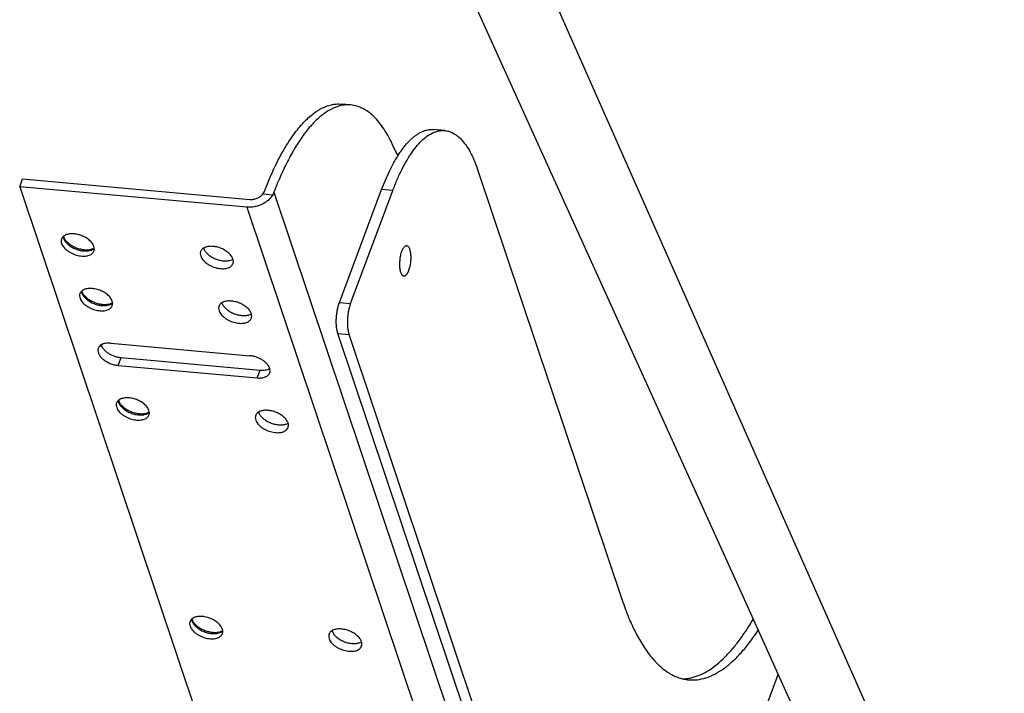
# Model space of a CAD drawing. Units: inches. Extents: x 0 to 17, y 0 to 11.
# Drawn here: x 1.2 to 2.6, y 4.4 to 5.4 of the extents above; entities that cross this region are included whole.
import ezdxf

# ---------------------------------------------------------------- set-up
doc = ezdxf.new("R2010")
doc.units = ezdxf.units.IN
doc.header["$LTSCALE"] = 0.935
doc.header["$MEASUREMENT"] = 0
doc.layers.get('0').update_dxf_attribs({"linetype": 'CONTINUOUS'})
doc.layers.add('02___PRT_ALL_AXES', color=7, linetype='CONTINUOUS')
doc.layers.add('06___PRT_ALL_SURFS', color=7, linetype='CONTINUOUS')

msp = doc.modelspace()

# ---------------------------------------------------------------- linework, layer by layer
at = {"color": 9, "linetype": 'Continuous'}
for p, q in [((2.6317, 3.9495), (1.8852, 5.6362)), ((1.7333, 5.1629), (1.7169, 5.1644)), ((1.5566, 5.1564), (1.5422, 5.1577)), ((1.5587, 5.1606), (1.9899, 3.8754)), ((1.5191, 5.1386), (1.9503, 3.8534)), ((1.2493, 5.0944), (1.2497, 5.0928)), ((1.2762, 5.0141), (1.2766, 5.0125)), ((1.6549, 4.9987), (1.6713, 4.9973)), ((1.6526, 4.9531), (1.669, 4.9516)), ((1.3299, 4.9061), (1.3342, 4.9175)), ((1.5342, 4.8877), (1.5385, 4.8991)), ((1.3301, 4.8534), (1.3305, 4.8518)), ((1.4379, 4.5321), (1.4383, 4.5305))]:
    msp.add_line(p, q, dxfattribs=at)
at = {"color": 7, "linetype": 'Continuous'}
for p, q in [((1.6716, 5.2888), (1.6576, 5.2901)), ((1.8096, 5.2512), (1.7932, 5.2527)), ((1.7407, 5.2139), (1.734, 5.2285)), ((1.1852, 5.1687), (1.1895, 5.1801)), ((1.1895, 5.1801), (1.5233, 5.15)), ((1.8584, 5.1926), (2.0703, 4.5613)), ((1.1852, 5.1687), (1.6164, 3.8834)), ((1.5191, 5.1386), (1.1852, 5.1687)), ((1.6549, 4.9987), (1.7169, 5.1644)), ((1.6713, 4.9973), (1.7333, 5.1629)), ((1.2495, 5.0958), (1.2497, 5.0948)), ((1.2497, 5.0948), (1.251, 5.0921)), ((1.2764, 5.0154), (1.2767, 5.0145)), ((1.2767, 5.0145), (1.278, 5.0118)), ((2.0024, 3.9107), (1.6526, 4.9531)), ((2.0188, 3.9092), (1.669, 4.9516)), ((1.319, 4.9387), (1.5232, 4.9203)), ((1.3299, 4.9061), (1.5342, 4.8877)), ((1.3342, 4.9175), (1.5385, 4.8991)), ((1.3303, 4.8548), (1.3306, 4.8539)), ((1.3306, 4.8539), (1.3319, 4.8512)), ((1.4381, 4.5335), (1.4384, 4.5325)), ((1.4384, 4.5325), (1.4397, 4.5298)), ((2.0426, 3.7658), (2.2994, 4.4517))]:
    msp.add_line(p, q, dxfattribs=at)
for centre, radius, start, end in [((1.8094, 5.2108), 0.0409, 111.3325, 112.6587), ((2.157, 4.5076), 0.0623, 272.3527, 275.2228)]:
    msp.add_arc(centre, radius, start, end, dxfattribs=at)
at = {"color": 9, "linetype": 'Continuous'}
for centre in [(1.2601, 5.0965), (1.2871, 5.0162), (1.341, 4.8556), (1.4488, 4.5342)]:
    msp.add_arc(centre, 0.0111, 185.677, 191.201, dxfattribs=at)
at = {"color": 7, "linetype": 'Continuous'}
for points, knots in [([(1.5447, 5.1619), (1.5485, 5.1719), (1.5564, 5.1908), (1.5676, 5.2133), (1.5771, 5.2294), (1.5841, 5.2403), (1.5912, 5.2501), (1.5984, 5.2589), (1.6058, 5.2667), (1.6131, 5.2734), (1.6206, 5.2791), (1.628, 5.2836), (1.6355, 5.287), (1.6429, 5.2893), (1.6503, 5.2904), (1.6552, 5.2903), (1.6576, 5.2901)], [0, 0, 0, 0, 0.177928, 0.340882, 0.416369, 0.487747, 0.55498, 0.61808, 0.677101, 0.732178, 0.783533, 0.831484, 0.876471, 0.919068, 0.959972, 1, 1, 1, 1]), ([(1.6526, 5.2867), (1.6483, 5.2853), (1.6419, 5.2824), (1.6338, 5.2773), (1.6253, 5.2708), (1.6147, 5.2606), (1.6026, 5.2458), (1.5909, 5.2282), (1.5816, 5.2117), (1.5743, 5.1972), (1.567, 5.1814), (1.5619, 5.169), (1.5587, 5.1606)], [0, 0, 0, 0, 0.083982, 0.129508, 0.17774, 0.283034, 0.400986, 0.531938, 0.67579, 0.752444, 0.832126, 1, 1, 1, 1]), ([(1.6716, 5.2888), (1.6685, 5.2891), (1.662, 5.289), (1.6557, 5.2876), (1.6526, 5.2867)], [0, 0, 0, 0, 0.491048, 1, 1, 1, 1]), ([(1.734, 5.2285), (1.732, 5.233), (1.7278, 5.2414), (1.7208, 5.2531), (1.7134, 5.2633), (1.7057, 5.2718), (1.6976, 5.2787), (1.6892, 5.2839), (1.6805, 5.2874), (1.6745, 5.2886), (1.6716, 5.2888)], [0, 0, 0, 0, 0.1622, 0.312075, 0.449842, 0.576203, 0.692369, 0.800079, 0.901663, 1, 1, 1, 1]), ([(1.7407, 5.214), (1.7427, 5.2172), (1.7468, 5.2232), (1.7533, 5.2314), (1.7598, 5.2383), (1.7665, 5.244), (1.7732, 5.2483), (1.7799, 5.2513), (1.7866, 5.2528), (1.7911, 5.2529), (1.7932, 5.2527)], [0, 0, 0, 0, 0.165633, 0.317991, 0.457312, 0.584189, 0.699727, 0.805734, 0.904733, 1, 1, 1, 1]), ([(1.7945, 5.2489), (1.797, 5.2499), (1.8019, 5.2513), (1.8071, 5.2515), (1.8096, 5.2512)], [0, 0, 0, 0, 0.512458, 1, 1, 1, 1]), ([(1.8096, 5.2512), (1.812, 5.251), (1.817, 5.25), (1.824, 5.2466), (1.8308, 5.2415), (1.8371, 5.2347), (1.8432, 5.2264), (1.8488, 5.2165), (1.854, 5.2051), (1.857, 5.1969), (1.8584, 5.1926)], [0, 0, 0, 0, 0.09116, 0.186789, 0.290638, 0.405476, 0.533114, 0.674609, 0.830332, 1, 1, 1, 1]), ([(1.7333, 5.1629), (1.7353, 5.1684), (1.7396, 5.1791), (1.7466, 5.1941), (1.7538, 5.2076), (1.7614, 5.2194), (1.768, 5.2281), (1.7735, 5.234), (1.7786, 5.2391), (1.7851, 5.2443), (1.7908, 5.2474), (1.7936, 5.2486)], [0, 0, 0, 0, 0.165436, 0.32021, 0.463343, 0.594327, 0.713002, 0.767793, 0.819624, 0.914793, 1, 1, 1, 1]), ([(1.7169, 5.1644), (1.7187, 5.1691), (1.7223, 5.1782), (1.7281, 5.1911), (1.7342, 5.203), (1.7385, 5.2105), (1.7407, 5.214)], [0, 0, 0, 0, 0.27296, 0.531368, 0.773995, 1, 1, 1, 1]), ([(1.5566, 5.1564), (1.5549, 5.1535), (1.5514, 5.1495), (1.5457, 5.1452), (1.5408, 5.1425), (1.5355, 5.1404), (1.5283, 5.1386), (1.5227, 5.1383), (1.5191, 5.1386)], [0, 0, 0, 0, 0.234528, 0.359643, 0.488093, 0.618193, 0.748118, 1, 1, 1, 1]), ([(1.5233, 5.15), (1.5251, 5.1499), (1.5287, 5.15), (1.5339, 5.1515), (1.5385, 5.154), (1.5411, 5.1564), (1.5422, 5.1577)], [0, 0, 0, 0, 0.248788, 0.505647, 0.759487, 1, 1, 1, 1]), ([(1.5422, 5.1577), (1.5425, 5.158), (1.5435, 5.1593), (1.5443, 5.1607), (1.5447, 5.1619)], [0, 0, 0, 0, 0.260613, 1, 1, 1, 1]), ([(1.5587, 5.1606), (1.5586, 5.1602), (1.558, 5.1588), (1.5572, 5.1574), (1.5566, 5.1564)], [0, 0, 0, 0, 0.244073, 1, 1, 1, 1]), ([(1.251, 5.0921), (1.2518, 5.0908), (1.2539, 5.0882), (1.2578, 5.0847), (1.2628, 5.0815), (1.2683, 5.0789), (1.2742, 5.0771), (1.28, 5.076), (1.2855, 5.0759), (1.2889, 5.0764), (1.2904, 5.0769)], [0, 0, 0, 0, 0.103114, 0.223759, 0.356447, 0.495581, 0.63528, 0.769669, 0.893003, 1, 1, 1, 1]), ([(1.2904, 5.0769), (1.2908, 5.077), (1.2922, 5.0774), (1.2936, 5.0781), (1.2945, 5.0787)], [0, 0, 0, 0, 0.281241, 1, 1, 1, 1]), ([(1.278, 5.0118), (1.2787, 5.0105), (1.2808, 5.0079), (1.2848, 5.0043), (1.2897, 5.0012), (1.2953, 4.9986), (1.3011, 4.9967), (1.307, 4.9957), (1.3124, 4.9956), (1.3158, 4.9961), (1.3174, 4.9965)], [0, 0, 0, 0, 0.103114, 0.223759, 0.356447, 0.495581, 0.63528, 0.769669, 0.893003, 1, 1, 1, 1]), ([(1.3174, 4.9965), (1.3178, 4.9967), (1.3192, 4.9971), (1.3206, 4.9978), (1.3215, 4.9984)], [0, 0, 0, 0, 0.281241, 1, 1, 1, 1]), ([(1.6526, 4.9531), (1.6522, 4.9546), (1.6513, 4.9579), (1.6506, 4.9631), (1.6502, 4.969), (1.6503, 4.9752), (1.6509, 4.9814), (1.6518, 4.9876), (1.6531, 4.9934), (1.6543, 4.997), (1.6549, 4.9987)], [0, 0, 0, 0, 0.101396, 0.217569, 0.344992, 0.479652, 0.617046, 0.752515, 0.881616, 1, 1, 1, 1]), ([(1.6713, 4.9973), (1.6706, 4.9956), (1.6695, 4.9919), (1.6681, 4.9861), (1.6672, 4.98), (1.6667, 4.9737), (1.6666, 4.9675), (1.6669, 4.9617), (1.6677, 4.9564), (1.6685, 4.9531), (1.669, 4.9516)], [0, 0, 0, 0, 0.118384, 0.247485, 0.382954, 0.520348, 0.655008, 0.782431, 0.898604, 1, 1, 1, 1]), ([(1.3049, 4.9362), (1.3039, 4.9356), (1.3026, 4.9346), (1.3013, 4.9328), (1.3008, 4.9318), (1.3007, 4.9313)], [0, 0, 0, 0, 0.518269, 0.761692, 1, 1, 1, 1]), ([(1.319, 4.9387), (1.3176, 4.9389), (1.315, 4.9389), (1.3112, 4.9386), (1.3078, 4.9377), (1.3058, 4.9368), (1.3049, 4.9362)], [0, 0, 0, 0, 0.280576, 0.542718, 0.782604, 1, 1, 1, 1]), ([(1.3049, 4.9362), (1.3053, 4.9351), (1.3064, 4.9328), (1.3087, 4.9296), (1.3119, 4.9265), (1.3157, 4.9238), (1.3199, 4.9214), (1.3246, 4.9195), (1.3293, 4.9182), (1.3326, 4.9177), (1.3342, 4.9175)], [0, 0, 0, 0, 0.098144, 0.207615, 0.327866, 0.456989, 0.592151, 0.730048, 0.867289, 1, 1, 1, 1]), ([(1.3007, 4.9313), (1.3004, 4.9307), (1.3001, 4.9295), (1.3001, 4.9276), (1.3004, 4.9255), (1.3013, 4.9227), (1.3036, 4.9191), (1.3074, 4.9153), (1.3122, 4.9118), (1.3178, 4.909), (1.3237, 4.907), (1.3278, 4.9063), (1.3299, 4.9061)], [0, 0, 0, 0, 0.043344, 0.087985, 0.135024, 0.185277, 0.296838, 0.42352, 0.562487, 0.708821, 0.856764, 1, 1, 1, 1]), ([(1.5525, 4.9017), (1.5521, 4.9028), (1.5511, 4.9051), (1.5487, 4.9083), (1.5455, 4.9113), (1.5418, 4.9141), (1.5375, 4.9164), (1.5329, 4.9183), (1.5281, 4.9197), (1.5249, 4.9202), (1.5232, 4.9203)], [0, 0, 0, 0, 0.098144, 0.207615, 0.327866, 0.456989, 0.592151, 0.730048, 0.867289, 1, 1, 1, 1]), ([(1.5342, 4.8877), (1.5353, 4.8876), (1.5374, 4.8875), (1.5405, 4.8877), (1.5434, 4.8882), (1.546, 4.889), (1.5482, 4.8901), (1.5501, 4.8915), (1.5516, 4.8932), (1.5522, 4.8945), (1.5525, 4.8951)], [0, 0, 0, 0, 0.155399, 0.303128, 0.441439, 0.569702, 0.688134, 0.797814, 0.900754, 1, 1, 1, 1]), ([(1.5385, 4.8991), (1.5398, 4.899), (1.5424, 4.8989), (1.5462, 4.8993), (1.5496, 4.9002), (1.5516, 4.9011), (1.5525, 4.9016)], [0, 0, 0, 0, 0.280576, 0.542718, 0.782604, 1, 1, 1, 1]), ([(1.5525, 4.8951), (1.5527, 4.8956), (1.553, 4.8967), (1.5531, 4.8989), (1.5528, 4.9006), (1.5525, 4.9017)], [0, 0, 0, 0, 0.23825, 0.481673, 1, 1, 1, 1]), ([(1.3319, 4.8512), (1.3327, 4.8498), (1.3347, 4.8472), (1.3387, 4.8437), (1.3436, 4.8405), (1.3492, 4.8379), (1.3551, 4.8361), (1.3609, 4.8351), (1.3663, 4.8349), (1.3697, 4.8355), (1.3713, 4.8359)], [0, 0, 0, 0, 0.103114, 0.223759, 0.356447, 0.495581, 0.63528, 0.769669, 0.893003, 1, 1, 1, 1]), ([(1.3713, 4.8359), (1.3717, 4.836), (1.3731, 4.8364), (1.3745, 4.8371), (1.3754, 4.8377)], [0, 0, 0, 0, 0.281241, 1, 1, 1, 1]), ([(2.0703, 4.5613), (2.0732, 4.5527), (2.0792, 4.5363), (2.0896, 4.5136), (2.1008, 4.4938), (2.1129, 4.4771), (2.1256, 4.4636), (2.1371, 4.4549), (2.1465, 4.4498), (2.1536, 4.447), (2.1607, 4.445), (2.1656, 4.4443), (2.168, 4.444)], [0, 0, 0, 0, 0.169681, 0.32533, 0.466732, 0.594329, 0.709149, 0.812976, 0.861653, 0.908707, 0.95464, 1, 1, 1, 1]), ([(1.4397, 4.5298), (1.4405, 4.5285), (1.4425, 4.5259), (1.4465, 4.5224), (1.4514, 4.5192), (1.457, 4.5166), (1.4629, 4.5148), (1.4687, 4.5137), (1.4741, 4.5136), (1.4775, 4.5141), (1.4791, 4.5146)], [0, 0, 0, 0, 0.103114, 0.223759, 0.356447, 0.495581, 0.63528, 0.769669, 0.893003, 1, 1, 1, 1]), ([(2.1719, 4.4471), (2.1758, 4.448), (2.1838, 4.4506), (2.1954, 4.4565), (2.207, 4.4645), (2.2185, 4.4744), (2.2299, 4.4863), (2.2412, 4.5001), (2.2522, 4.5157), (2.2592, 4.5269), (2.2627, 4.5328)], [0, 0, 0, 0, 0.094488, 0.195523, 0.304683, 0.423099, 0.551518, 0.690391, 0.839886, 1, 1, 1, 1]), ([(1.4791, 4.5146), (1.4795, 4.5147), (1.4809, 4.5151), (1.4823, 4.5158), (1.4832, 4.5164)], [0, 0, 0, 0, 0.281241, 1, 1, 1, 1]), ([(2.168, 4.444), (2.1722, 4.4437), (2.1808, 4.4438), (2.1938, 4.4467), (2.2068, 4.4522), (2.2198, 4.4603), (2.2327, 4.4709), (2.2455, 4.4839), (2.2581, 4.4993), (2.266, 4.5107), (2.27, 4.5167)], [0, 0, 0, 0, 0.096332, 0.196221, 0.302807, 0.418553, 0.545234, 0.683994, 0.835502, 1, 1, 1, 1]), ([(2.1627, 4.4455), (2.1635, 4.4456), (2.1666, 4.4459), (2.1696, 4.4465), (2.1719, 4.4471)], [0, 0, 0, 0, 0.247212, 1, 1, 1, 1])]:
    msp.add_open_spline(points, degree=3, knots=knots, dxfattribs=at)
at = {"color": 9, "linetype": 'Continuous'}
for points, knots in [([(1.2497, 5.0928), (1.2502, 5.0912), (1.2515, 5.0889), (1.2538, 5.0861), (1.2568, 5.0832), (1.2612, 5.08), (1.2673, 5.077), (1.2738, 5.075), (1.2803, 5.0741), (1.2863, 5.0744), (1.2899, 5.0754), (1.2915, 5.0762)], [0, 0, 0, 0, 0.103299, 0.161102, 0.222611, 0.354713, 0.49439, 0.634967, 0.769635, 0.892529, 1, 1, 1, 1]), ([(1.2915, 5.0762), (1.2918, 5.0763), (1.293, 5.0769), (1.2941, 5.0777), (1.2948, 5.0783)], [0, 0, 0, 0, 0.262389, 1, 1, 1, 1]), ([(1.2766, 5.0125), (1.2772, 5.0109), (1.2785, 5.0086), (1.2808, 5.0057), (1.2837, 5.0029), (1.2882, 4.9997), (1.2942, 4.9967), (1.3008, 4.9947), (1.3072, 4.9938), (1.3132, 4.994), (1.3169, 4.9951), (1.3185, 4.9958)], [0, 0, 0, 0, 0.103299, 0.161102, 0.222611, 0.354713, 0.49439, 0.634967, 0.769635, 0.892529, 1, 1, 1, 1]), ([(1.3185, 4.9958), (1.3188, 4.996), (1.32, 4.9966), (1.321, 4.9973), (1.3217, 4.998)], [0, 0, 0, 0, 0.262389, 1, 1, 1, 1]), ([(1.3305, 4.8518), (1.3311, 4.8502), (1.3324, 4.8479), (1.3347, 4.8451), (1.3376, 4.8422), (1.3421, 4.839), (1.3482, 4.836), (1.3547, 4.834), (1.3611, 4.8331), (1.3671, 4.8334), (1.3708, 4.8344), (1.3724, 4.8352)], [0, 0, 0, 0, 0.103299, 0.161102, 0.222611, 0.354713, 0.49439, 0.634967, 0.769635, 0.892529, 1, 1, 1, 1]), ([(1.3724, 4.8352), (1.3727, 4.8353), (1.3739, 4.8359), (1.3749, 4.8367), (1.3756, 4.8373)], [0, 0, 0, 0, 0.262389, 1, 1, 1, 1]), ([(1.4383, 4.5305), (1.4389, 4.5289), (1.4402, 4.5266), (1.4425, 4.5238), (1.4454, 4.5209), (1.4499, 4.5177), (1.456, 4.5147), (1.4625, 4.5127), (1.469, 4.5118), (1.4749, 4.5121), (1.4786, 4.5131), (1.4802, 4.5139)], [0, 0, 0, 0, 0.103299, 0.161102, 0.222611, 0.354713, 0.49439, 0.634967, 0.769635, 0.892529, 1, 1, 1, 1]), ([(1.4802, 4.5139), (1.4805, 4.514), (1.4817, 4.5146), (1.4827, 4.5154), (1.4834, 4.516)], [0, 0, 0, 0, 0.262389, 1, 1, 1, 1])]:
    msp.add_open_spline(points, degree=3, knots=knots, dxfattribs=at)
at = {"layer": '02___PRT_ALL_AXES', "color": 7, "linetype": 'Continuous'}
for p, q in [((1.2947, 5.0788), (1.2942, 5.0809)), ((1.3217, 4.9985), (1.3212, 5.0006)), ((1.3756, 4.8378), (1.3751, 4.84)), ((1.4834, 4.5165), (1.4829, 4.5187))]:
    msp.add_line(p, q, dxfattribs=at)
for centre in [(1.486, 5.0583), (1.5129, 4.978), (1.5668, 4.8174), (1.6747, 4.496)]:
    msp.add_arc(centre, 0.0132, 17.4543, 18.5507, dxfattribs=at)
for points, knots in [([(1.2467, 5.092), (1.2466, 5.0915), (1.2463, 5.0904), (1.2461, 5.0881), (1.2464, 5.0863), (1.2468, 5.0852)], [0, 0, 0, 0, 0.237593, 0.480946, 1, 1, 1, 1]), ([(1.2495, 5.0958), (1.2489, 5.0953), (1.2478, 5.0941), (1.247, 5.0927), (1.2467, 5.092)], [0, 0, 0, 0, 0.510951, 1, 1, 1, 1]), ([(1.2942, 5.0809), (1.2939, 5.0818), (1.2932, 5.0835), (1.2916, 5.0859), (1.2895, 5.0883), (1.287, 5.0906), (1.2842, 5.0927), (1.28, 5.0952), (1.2742, 5.0977), (1.2671, 5.0994), (1.2612, 5.0997), (1.2569, 5.0991), (1.254, 5.0984), (1.2515, 5.0973), (1.2501, 5.0963), (1.2495, 5.0958)], [0, 0, 0, 0, 0.050938, 0.106444, 0.166344, 0.230247, 0.297572, 0.367489, 0.511035, 0.652734, 0.784634, 0.845033, 0.901039, 0.952579, 1, 1, 1, 1]), ([(1.2468, 5.0852), (1.2471, 5.0843), (1.248, 5.0823), (1.25, 5.0796), (1.2525, 5.0769), (1.2554, 5.0745), (1.2589, 5.0722), (1.2639, 5.0697), (1.2705, 5.0674), (1.2773, 5.0665), (1.2824, 5.0667), (1.2858, 5.0674), (1.2887, 5.0685), (1.2912, 5.07), (1.2931, 5.0719), (1.294, 5.0734), (1.2943, 5.0742)], [0, 0, 0, 0, 0.053119, 0.111579, 0.175089, 0.24305, 0.314546, 0.38835, 0.537277, 0.679048, 0.744362, 0.804757, 0.859915, 0.91006, 0.956178, 1, 1, 1, 1]), ([(1.2943, 5.0742), (1.2945, 5.0749), (1.2949, 5.0765), (1.2948, 5.078), (1.2947, 5.0788)], [0, 0, 0, 0, 0.488957, 1, 1, 1, 1]), ([(1.4553, 5.0785), (1.4543, 5.0779), (1.453, 5.0768), (1.4517, 5.075), (1.4512, 5.0741), (1.451, 5.0736)], [0, 0, 0, 0, 0.51832, 0.761711, 1, 1, 1, 1]), ([(1.4985, 5.0626), (1.4982, 5.0634), (1.4975, 5.065), (1.496, 5.0673), (1.4941, 5.0696), (1.491, 5.0725), (1.4863, 5.0758), (1.4799, 5.0788), (1.4731, 5.0807), (1.4674, 5.0812), (1.4631, 5.081), (1.4594, 5.0804), (1.4568, 5.0794), (1.4553, 5.0785)], [0, 0, 0, 0, 0.05022, 0.104738, 0.163413, 0.22592, 0.360112, 0.501459, 0.642591, 0.776192, 0.838305, 0.896487, 1, 1, 1, 1]), ([(1.4554, 5.0782), (1.4559, 5.0768), (1.4574, 5.0739), (1.4609, 5.07), (1.4654, 5.0664), (1.4707, 5.0634), (1.4766, 5.0612), (1.4825, 5.0599), (1.4883, 5.0595), (1.492, 5.0599), (1.4937, 5.0603)], [0, 0, 0, 0, 0.100999, 0.216335, 0.343926, 0.479815, 0.618745, 0.755095, 0.883574, 1, 1, 1, 1]), ([(1.7452, 5.0426), (1.745, 5.0434), (1.7445, 5.0451), (1.744, 5.0479), (1.7437, 5.0509), (1.7435, 5.0553), (1.7438, 5.061), (1.7447, 5.0666), (1.7457, 5.0708), (1.7466, 5.0737), (1.7476, 5.0762), (1.7487, 5.0783), (1.7499, 5.08), (1.7511, 5.0813), (1.7524, 5.082), (1.7533, 5.0822), (1.7537, 5.0821)], [0, 0, 0, 0, 0.058277, 0.12373, 0.195073, 0.270932, 0.430093, 0.58813, 0.662634, 0.732107, 0.79523, 0.851013, 0.898805, 0.938629, 0.971472, 1, 1, 1, 1]), ([(1.7537, 5.0821), (1.7539, 5.0821), (1.7543, 5.082), (1.755, 5.0817), (1.7556, 5.0813), (1.7564, 5.0804), (1.7573, 5.0789), (1.7578, 5.0776), (1.7581, 5.0769)], [0, 0, 0, 0, 0.091185, 0.186847, 0.290762, 0.405742, 0.675087, 1, 1, 1, 1]), ([(1.451, 5.0736), (1.4509, 5.0731), (1.4506, 5.072), (1.4504, 5.0697), (1.4507, 5.0679), (1.4511, 5.0668)], [0, 0, 0, 0, 0.237593, 0.480946, 1, 1, 1, 1]), ([(1.4511, 5.0668), (1.4514, 5.0659), (1.4523, 5.0639), (1.4543, 5.0612), (1.4568, 5.0585), (1.4597, 5.0561), (1.4632, 5.0538), (1.4682, 5.0513), (1.4748, 5.049), (1.4816, 5.0481), (1.4867, 5.0483), (1.4901, 5.049), (1.493, 5.0501), (1.4955, 5.0516), (1.4974, 5.0535), (1.4983, 5.055), (1.4986, 5.0558)], [0, 0, 0, 0, 0.053119, 0.111579, 0.175089, 0.24305, 0.314546, 0.38835, 0.537277, 0.679048, 0.744362, 0.804757, 0.859915, 0.91006, 0.956178, 1, 1, 1, 1]), ([(1.7581, 5.0769), (1.7583, 5.0761), (1.7588, 5.0743), (1.7593, 5.0716), (1.7596, 5.0685), (1.7598, 5.0641), (1.7595, 5.0585), (1.7587, 5.0529), (1.7576, 5.0486), (1.7567, 5.0458), (1.7557, 5.0433), (1.7546, 5.0411), (1.7534, 5.0394), (1.7522, 5.0382), (1.7509, 5.0374), (1.75, 5.0373), (1.7496, 5.0373)], [0, 0, 0, 0, 0.058277, 0.12373, 0.195073, 0.270932, 0.430093, 0.58813, 0.662634, 0.732107, 0.79523, 0.851013, 0.898805, 0.938629, 0.971472, 1, 1, 1, 1]), ([(1.4937, 5.0603), (1.4942, 5.0605), (1.4959, 5.0609), (1.4975, 5.0616), (1.4986, 5.0623)], [0, 0, 0, 0, 0.265547, 1, 1, 1, 1]), ([(1.4986, 5.0558), (1.4988, 5.0563), (1.499, 5.0573), (1.4992, 5.0595), (1.4989, 5.0612), (1.4986, 5.0623)], [0, 0, 0, 0, 0.238278, 0.481972, 1, 1, 1, 1]), ([(1.7496, 5.0373), (1.7494, 5.0373), (1.749, 5.0374), (1.7483, 5.0377), (1.7477, 5.0382), (1.7469, 5.0391), (1.746, 5.0405), (1.7455, 5.0419), (1.7452, 5.0426)], [0, 0, 0, 0, 0.091185, 0.186847, 0.290762, 0.405742, 0.675087, 1, 1, 1, 1]), ([(1.2737, 5.0116), (1.2735, 5.0111), (1.2732, 5.0101), (1.2731, 5.0078), (1.2734, 5.006), (1.2738, 5.0049)], [0, 0, 0, 0, 0.237593, 0.480946, 1, 1, 1, 1]), ([(1.2764, 5.0154), (1.2758, 5.0149), (1.2747, 5.0138), (1.274, 5.0124), (1.2737, 5.0116)], [0, 0, 0, 0, 0.510951, 1, 1, 1, 1]), ([(1.3212, 5.0006), (1.3209, 5.0015), (1.3201, 5.0032), (1.3185, 5.0056), (1.3165, 5.008), (1.314, 5.0102), (1.3111, 5.0123), (1.3069, 5.0149), (1.3012, 5.0173), (1.294, 5.019), (1.2882, 5.0193), (1.2838, 5.0188), (1.281, 5.0181), (1.2785, 5.017), (1.2771, 5.016), (1.2764, 5.0154)], [0, 0, 0, 0, 0.050938, 0.106444, 0.166344, 0.230247, 0.297572, 0.367489, 0.511035, 0.652734, 0.784634, 0.845033, 0.901039, 0.952579, 1, 1, 1, 1]), ([(1.2738, 5.0049), (1.2741, 5.0039), (1.275, 5.002), (1.2769, 4.9992), (1.2794, 4.9966), (1.2824, 4.9941), (1.2858, 4.9919), (1.2908, 4.9893), (1.2974, 4.9871), (1.3042, 4.9862), (1.3093, 4.9864), (1.3127, 4.9871), (1.3157, 4.9881), (1.3182, 4.9896), (1.3201, 4.9916), (1.3209, 4.9931), (1.3212, 4.9939)], [0, 0, 0, 0, 0.053119, 0.111579, 0.175089, 0.24305, 0.314546, 0.38835, 0.537277, 0.679048, 0.744362, 0.804757, 0.859915, 0.91006, 0.956178, 1, 1, 1, 1]), ([(1.3212, 4.9939), (1.3215, 4.9946), (1.3219, 4.9961), (1.3218, 4.9977), (1.3217, 4.9985)], [0, 0, 0, 0, 0.488957, 1, 1, 1, 1]), ([(1.478, 4.9932), (1.4778, 4.9927), (1.4775, 4.9917), (1.4774, 4.9894), (1.4777, 4.9876), (1.4781, 4.9865)], [0, 0, 0, 0, 0.237593, 0.480946, 1, 1, 1, 1]), ([(1.4823, 4.9982), (1.4813, 4.9976), (1.48, 4.9965), (1.4787, 4.9947), (1.4782, 4.9937), (1.478, 4.9932)], [0, 0, 0, 0, 0.51832, 0.761711, 1, 1, 1, 1]), ([(1.5255, 4.9822), (1.5252, 4.983), (1.5245, 4.9846), (1.523, 4.987), (1.5211, 4.9892), (1.5179, 4.9922), (1.5132, 4.9955), (1.5068, 4.9984), (1.5, 5.0003), (1.4944, 5.0009), (1.4901, 5.0007), (1.4864, 5.0001), (1.4837, 4.9991), (1.4823, 4.9982)], [0, 0, 0, 0, 0.05022, 0.104738, 0.163413, 0.22592, 0.360112, 0.501459, 0.642591, 0.776192, 0.838305, 0.896487, 1, 1, 1, 1]), ([(1.4823, 4.9979), (1.4828, 4.9965), (1.4844, 4.9935), (1.4878, 4.9896), (1.4924, 4.9861), (1.4977, 4.9831), (1.5035, 4.9809), (1.5095, 4.9796), (1.5153, 4.9792), (1.519, 4.9796), (1.5207, 4.98)], [0, 0, 0, 0, 0.100999, 0.216335, 0.343926, 0.479815, 0.618745, 0.755095, 0.883574, 1, 1, 1, 1]), ([(1.4781, 4.9865), (1.4784, 4.9855), (1.4793, 4.9836), (1.4812, 4.9808), (1.4837, 4.9782), (1.4867, 4.9757), (1.4901, 4.9735), (1.4951, 4.9709), (1.5017, 4.9687), (1.5085, 4.9678), (1.5136, 4.968), (1.517, 4.9687), (1.52, 4.9697), (1.5225, 4.9713), (1.5244, 4.9732), (1.5252, 4.9747), (1.5255, 4.9755)], [0, 0, 0, 0, 0.053119, 0.111579, 0.175089, 0.24305, 0.314546, 0.38835, 0.537277, 0.679048, 0.744362, 0.804757, 0.859915, 0.91006, 0.956178, 1, 1, 1, 1]), ([(1.5207, 4.98), (1.5211, 4.9801), (1.5228, 4.9806), (1.5245, 4.9813), (1.5256, 4.982)], [0, 0, 0, 0, 0.265547, 1, 1, 1, 1]), ([(1.5255, 4.9755), (1.5257, 4.976), (1.526, 4.977), (1.5262, 4.9792), (1.5259, 4.9809), (1.5255, 4.982)], [0, 0, 0, 0, 0.238278, 0.481972, 1, 1, 1, 1]), ([(1.3276, 4.851), (1.3274, 4.8505), (1.3271, 4.8494), (1.327, 4.8471), (1.3273, 4.8454), (1.3277, 4.8442)], [0, 0, 0, 0, 0.237593, 0.480946, 1, 1, 1, 1]), ([(1.3303, 4.8548), (1.3297, 4.8543), (1.3286, 4.8531), (1.3279, 4.8517), (1.3276, 4.851)], [0, 0, 0, 0, 0.510951, 1, 1, 1, 1]), ([(1.3751, 4.84), (1.3748, 4.8408), (1.374, 4.8425), (1.3724, 4.845), (1.3704, 4.8473), (1.3679, 4.8496), (1.365, 4.8517), (1.3608, 4.8542), (1.3551, 4.8567), (1.348, 4.8584), (1.3421, 4.8587), (1.3378, 4.8581), (1.3349, 4.8574), (1.3324, 4.8563), (1.331, 4.8553), (1.3303, 4.8548)], [0, 0, 0, 0, 0.050938, 0.106444, 0.166344, 0.230247, 0.297572, 0.367489, 0.511035, 0.652734, 0.784634, 0.845033, 0.901039, 0.952579, 1, 1, 1, 1]), ([(1.3277, 4.8442), (1.328, 4.8433), (1.3289, 4.8413), (1.3308, 4.8386), (1.3333, 4.8359), (1.3363, 4.8335), (1.3397, 4.8312), (1.3447, 4.8287), (1.3513, 4.8264), (1.3581, 4.8255), (1.3632, 4.8258), (1.3666, 4.8264), (1.3696, 4.8275), (1.3721, 4.829), (1.374, 4.8309), (1.3748, 4.8324), (1.3751, 4.8332)], [0, 0, 0, 0, 0.053119, 0.111579, 0.175089, 0.24305, 0.314546, 0.38835, 0.537277, 0.679048, 0.744362, 0.804757, 0.859915, 0.91006, 0.956178, 1, 1, 1, 1]), ([(1.3751, 4.8332), (1.3754, 4.8339), (1.3758, 4.8355), (1.3757, 4.8371), (1.3756, 4.8378)], [0, 0, 0, 0, 0.488957, 1, 1, 1, 1]), ([(1.5319, 4.8326), (1.5317, 4.8321), (1.5314, 4.831), (1.5313, 4.8287), (1.5316, 4.827), (1.532, 4.8258)], [0, 0, 0, 0, 0.237593, 0.480946, 1, 1, 1, 1]), ([(1.5362, 4.8375), (1.5352, 4.8369), (1.5339, 4.8358), (1.5326, 4.834), (1.5321, 4.8331), (1.5319, 4.8326)], [0, 0, 0, 0, 0.51832, 0.761711, 1, 1, 1, 1]), ([(1.5794, 4.8216), (1.5791, 4.8224), (1.5784, 4.824), (1.5769, 4.8263), (1.575, 4.8286), (1.5719, 4.8316), (1.5671, 4.8348), (1.5607, 4.8378), (1.5539, 4.8397), (1.5483, 4.8403), (1.544, 4.84), (1.5403, 4.8394), (1.5377, 4.8384), (1.5362, 4.8375)], [0, 0, 0, 0, 0.05022, 0.104738, 0.163413, 0.22592, 0.360112, 0.501459, 0.642591, 0.776192, 0.838305, 0.896487, 1, 1, 1, 1]), ([(1.5363, 4.8373), (1.5367, 4.8358), (1.5383, 4.8329), (1.5418, 4.829), (1.5463, 4.8254), (1.5516, 4.8225), (1.5574, 4.8202), (1.5634, 4.8189), (1.5692, 4.8185), (1.5729, 4.8189), (1.5746, 4.8194)], [0, 0, 0, 0, 0.100999, 0.216335, 0.343926, 0.479815, 0.618745, 0.755095, 0.883574, 1, 1, 1, 1]), ([(1.532, 4.8258), (1.5323, 4.8249), (1.5332, 4.8229), (1.5351, 4.8202), (1.5376, 4.8175), (1.5406, 4.8151), (1.544, 4.8129), (1.549, 4.8103), (1.5556, 4.808), (1.5624, 4.8071), (1.5675, 4.8074), (1.5709, 4.808), (1.5739, 4.8091), (1.5764, 4.8106), (1.5783, 4.8125), (1.5791, 4.814), (1.5794, 4.8148)], [0, 0, 0, 0, 0.053119, 0.111579, 0.175089, 0.24305, 0.314546, 0.38835, 0.537277, 0.679048, 0.744362, 0.804757, 0.859915, 0.91006, 0.956178, 1, 1, 1, 1]), ([(1.5746, 4.8194), (1.575, 4.8195), (1.5767, 4.8199), (1.5784, 4.8206), (1.5795, 4.8213)], [0, 0, 0, 0, 0.265547, 1, 1, 1, 1]), ([(1.5794, 4.8148), (1.5796, 4.8153), (1.5799, 4.8163), (1.5801, 4.8185), (1.5798, 4.8202), (1.5795, 4.8213)], [0, 0, 0, 0, 0.238278, 0.481972, 1, 1, 1, 1]), ([(1.4354, 4.5297), (1.4352, 4.5292), (1.4349, 4.5281), (1.4348, 4.5258), (1.4351, 4.524), (1.4355, 4.5229)], [0, 0, 0, 0, 0.237593, 0.480946, 1, 1, 1, 1]), ([(1.4381, 4.5335), (1.4375, 4.533), (1.4364, 4.5318), (1.4357, 4.5304), (1.4354, 4.5297)], [0, 0, 0, 0, 0.510951, 1, 1, 1, 1]), ([(1.4829, 4.5187), (1.4826, 4.5195), (1.4818, 4.5212), (1.4802, 4.5236), (1.4782, 4.526), (1.4757, 4.5283), (1.4729, 4.5304), (1.4686, 4.5329), (1.4629, 4.5354), (1.4558, 4.5371), (1.4499, 4.5374), (1.4456, 4.5368), (1.4427, 4.5361), (1.4402, 4.535), (1.4388, 4.534), (1.4381, 4.5335)], [0, 0, 0, 0, 0.050938, 0.106444, 0.166344, 0.230247, 0.297572, 0.367489, 0.511035, 0.652734, 0.784634, 0.845033, 0.901039, 0.952579, 1, 1, 1, 1]), ([(1.4355, 4.5229), (1.4358, 4.522), (1.4367, 4.52), (1.4386, 4.5173), (1.4411, 4.5146), (1.4441, 4.5122), (1.4475, 4.5099), (1.4525, 4.5074), (1.4591, 4.5051), (1.4659, 4.5042), (1.471, 4.5044), (1.4744, 4.5051), (1.4774, 4.5062), (1.4799, 4.5077), (1.4818, 4.5096), (1.4827, 4.5111), (1.483, 4.5119)], [0, 0, 0, 0, 0.053119, 0.111579, 0.175089, 0.24305, 0.314546, 0.38835, 0.537277, 0.679048, 0.744362, 0.804757, 0.859915, 0.91006, 0.956178, 1, 1, 1, 1]), ([(1.483, 4.5119), (1.4832, 4.5126), (1.4836, 4.5142), (1.4835, 4.5157), (1.4834, 4.5165)], [0, 0, 0, 0, 0.488957, 1, 1, 1, 1]), ([(1.644, 4.5162), (1.643, 4.5156), (1.6417, 4.5145), (1.6404, 4.5127), (1.6399, 4.5118), (1.6397, 4.5113)], [0, 0, 0, 0, 0.51832, 0.761711, 1, 1, 1, 1]), ([(1.6872, 4.5003), (1.6869, 4.5011), (1.6862, 4.5027), (1.6847, 4.505), (1.6828, 4.5073), (1.6797, 4.5102), (1.6749, 4.5135), (1.6685, 4.5165), (1.6618, 4.5184), (1.6561, 4.5189), (1.6518, 4.5187), (1.6481, 4.5181), (1.6455, 4.5171), (1.644, 4.5162)], [0, 0, 0, 0, 0.05022, 0.104738, 0.163413, 0.22592, 0.360112, 0.501459, 0.642591, 0.776192, 0.838305, 0.896487, 1, 1, 1, 1]), ([(1.6441, 4.5159), (1.6446, 4.5145), (1.6461, 4.5116), (1.6496, 4.5077), (1.6541, 4.5041), (1.6594, 4.5011), (1.6652, 4.4989), (1.6712, 4.4976), (1.677, 4.4972), (1.6807, 4.4976), (1.6824, 4.498)], [0, 0, 0, 0, 0.100999, 0.216335, 0.343926, 0.479815, 0.618745, 0.755095, 0.883574, 1, 1, 1, 1]), ([(1.6397, 4.5113), (1.6395, 4.5108), (1.6392, 4.5097), (1.6391, 4.5074), (1.6394, 4.5057), (1.6398, 4.5045)], [0, 0, 0, 0, 0.237593, 0.480946, 1, 1, 1, 1]), ([(1.6398, 4.5045), (1.6401, 4.5036), (1.641, 4.5016), (1.6429, 4.4989), (1.6454, 4.4962), (1.6484, 4.4938), (1.6518, 4.4915), (1.6568, 4.489), (1.6634, 4.4867), (1.6702, 4.4858), (1.6753, 4.486), (1.6787, 4.4867), (1.6817, 4.4878), (1.6842, 4.4893), (1.6861, 4.4912), (1.687, 4.4927), (1.6873, 4.4935)], [0, 0, 0, 0, 0.053119, 0.111579, 0.175089, 0.24305, 0.314546, 0.38835, 0.537277, 0.679048, 0.744362, 0.804757, 0.859915, 0.91006, 0.956178, 1, 1, 1, 1]), ([(1.6824, 4.498), (1.6828, 4.4982), (1.6845, 4.4986), (1.6862, 4.4993), (1.6873, 4.5)], [0, 0, 0, 0, 0.265547, 1, 1, 1, 1]), ([(1.6873, 4.4935), (1.6874, 4.494), (1.6877, 4.495), (1.6879, 4.4972), (1.6876, 4.4989), (1.6873, 4.5)], [0, 0, 0, 0, 0.238278, 0.481972, 1, 1, 1, 1])]:
    msp.add_open_spline(points, degree=3, knots=knots, dxfattribs=at)
at = {"layer": '06___PRT_ALL_SURFS', "color": 7, "linetype": 'Continuous'}
msp.add_lwpolyline([(1.7536, 5.6582), (1.9558, 5.2113), (2.1034, 4.8851), (2.2449, 4.5723), (2.3803, 4.2726)], dxfattribs=at)

doc.saveas('drawing.dxf')
